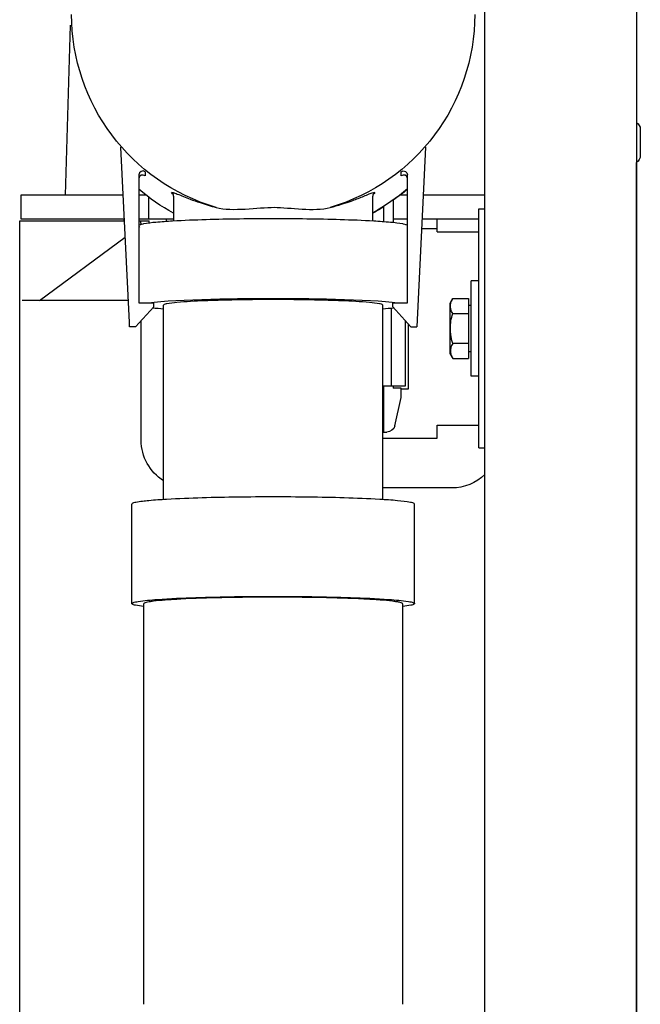
# Model space of a CAD drawing. Units: inches. Extents: x -277 to 488, y -425 to 722.
# Drawn here: x -159 to -4, y 322 to 569 of the extents above; entities that cross this region are included whole.
import ezdxf

# ---------------------------------------------------------------- set-up
doc = ezdxf.new("R2010")
doc.units = ezdxf.units.IN
doc.header["$MEASUREMENT"] = 0

# ---------------------------------------------------------------- blocks, each defined once
blk = doc.blocks.new('block 6')
at = {"color": 250, "lineweight": 25}
blk.add_lwpolyline([(-4.7, -17.05), (-4.7, 533.12)], dxfattribs=at)
blk = doc.blocks.new('block 32')
at = {"color": 250, "lineweight": 25}
blk.add_open_spline([(-124.21, 522.38), (-124.39, 522.51), (-124.58, 522.63), (-124.77, 522.75)], degree=3, dxfattribs=at)
blk = doc.blocks.new('block 33')
at = {"color": 250, "lineweight": 25}
blk.add_open_spline([(-120.97, 525.12), (-120.98, 525.14), (-120.99, 525.15), (-121, 525.16)], degree=3, dxfattribs=at)
blk = doc.blocks.new('block 34')
at = {"color": 250, "lineweight": 25}
blk.add_lwpolyline([(-120.86, 524.71), (-120.86, 524.72)], dxfattribs=at)
blk = doc.blocks.new('block 35')
at = {"color": 250, "lineweight": 25}
blk.add_open_spline([(-70.75, 525.11), (-70.76, 525.09), (-70.77, 525.08), (-70.78, 525.06)], degree=3, dxfattribs=at)
blk = doc.blocks.new('block 36')
at = {"color": 250, "lineweight": 25}
blk.add_open_spline([(-70.71, 525.17), (-70.69, 525.16), (-70.73, 525.15), (-70.74, 525.14)], degree=3, dxfattribs=at)
blk = doc.blocks.new('block 38')
at = {"color": 250, "lineweight": 25}
blk.add_lwpolyline([(-129.61, 528.97), (-129.61, 525.3)], dxfattribs=at)
blk = doc.blocks.new('block 134')
at = {"color": 250, "lineweight": 25}
blk.add_lwpolyline([(-128.36, 321.84), (-128.36, 422.35)], dxfattribs=at)
blk = doc.blocks.new('block 135')
at = {"color": 250, "lineweight": 25}
blk.add_lwpolyline([(-63.36, 422.35), (-63.36, 321.84)], dxfattribs=at)
blk = doc.blocks.new('block 136')
at = {"color": 250, "lineweight": 25}
blk.add_lwpolyline([(-123.36, 448.5), (-123.36, 497.3)], dxfattribs=at)
blk = doc.blocks.new('block 137')
at = {"color": 250, "lineweight": 25}
blk.add_lwpolyline([(-68.36, 448.5), (-68.36, 497.3)], dxfattribs=at)
blk = doc.blocks.new('block 138')
at = {"color": 250, "lineweight": 25}
blk.add_lwpolyline([(-131.36, 422.43), (-131.36, 447.36)], dxfattribs=at)
blk = doc.blocks.new('block 139')
at = {"color": 250, "lineweight": 25}
blk.add_lwpolyline([(-60.36, 422.43), (-60.36, 447.36)], dxfattribs=at)
blk = doc.blocks.new('block 167')
at = {"color": 250, "lineweight": 25}
blk.add_lwpolyline([(-44.2, 479.45), (-46.2, 479.45)], dxfattribs=at)
blk = doc.blocks.new('block 168')
at = {"color": 250, "lineweight": 25}
blk.add_lwpolyline([(-44.2, 503.45), (-46.2, 503.45)], dxfattribs=at)
blk = doc.blocks.new('block 197')
at = {"color": 250, "lineweight": 25}
blk.add_open_spline([(-4.7, 543.17), (-4.08, 542.81), (-3.7, 542.15), (-3.7, 541.44)], degree=3, dxfattribs=at)
blk = doc.blocks.new('block 198')
at = {"color": 250, "lineweight": 25}
blk.add_open_spline([(-3.7, 534.85), (-3.7, 534.14), (-4.08, 533.48), (-4.7, 533.12)], degree=3, dxfattribs=at)
blk = doc.blocks.new('block 223')
at = {"color": 250, "lineweight": 25}
blk.add_lwpolyline([(-4.7, 720.95), (-4.7, -373.05)], dxfattribs=at)
blk = doc.blocks.new('block 224')
at = {"color": 250, "lineweight": 25}
blk.add_lwpolyline([(-42.7, -373.05), (-42.7, 722.45)], dxfattribs=at)
blk = doc.blocks.new('block 229')
at = {"color": 250, "lineweight": 25}
blk.add_lwpolyline([(-126.99, 517.9), (-126.99, 518.45)], dxfattribs=at)
blk = doc.blocks.new('block 230')
at = {"color": 250, "lineweight": 25}
blk.add_open_spline([(-159.49, 518.45), (-150.73, 518.45), (-141.97, 518.45), (-133.22, 518.45)], degree=3, dxfattribs=at)
blk = doc.blocks.new('block 231')
at = {"color": 250, "lineweight": 25}
blk.add_lwpolyline([(-129.61, 518.45), (-129.09, 518.45)], dxfattribs=at)
blk = doc.blocks.new('block 232')
at = {"color": 250, "lineweight": 25}
blk.add_open_spline([(-129.09, 518.45), (-128.39, 518.45), (-127.69, 518.45), (-126.99, 518.45)], degree=3, dxfattribs=at)
blk = doc.blocks.new('block 236')
at = {"color": 250, "lineweight": 25}
blk.add_lwpolyline([(-159.49, 223.45), (-159.49, 498.45)], dxfattribs=at)
blk = doc.blocks.new('block 237')
at = {"color": 250, "lineweight": 25}
blk.add_lwpolyline([(-159.49, 498.45), (-159.49, 518.45)], dxfattribs=at)
blk = doc.blocks.new('block 238')
at = {"color": 250, "lineweight": 25}
blk.add_lwpolyline([(-132.24, 498.45), (-158.84, 498.45)], dxfattribs=at)
blk = doc.blocks.new('block 239')
at = {"color": 250, "lineweight": 25}
blk.add_lwpolyline([(-54.7, 467.2), (-45.7, 467.2)], dxfattribs=at)
blk = doc.blocks.new('block 240')
at = {"color": 250, "lineweight": 25}
blk.add_lwpolyline([(-44.2, 465.45), (-44.2, 517.45)], dxfattribs=at)
blk = doc.blocks.new('block 241')
at = {"color": 250, "lineweight": 25}
blk.add_lwpolyline([(-54.7, 515.7), (-45.7, 515.7)], dxfattribs=at)
blk = doc.blocks.new('block 242')
at = {"color": 250, "lineweight": 25}
blk.add_lwpolyline([(-45.7, 467.2), (-44.2, 467.2)], dxfattribs=at)
blk = doc.blocks.new('block 243')
at = {"color": 250, "lineweight": 25}
blk.add_lwpolyline([(-45.7, 515.7), (-44.2, 515.7)], dxfattribs=at)
blk = doc.blocks.new('block 244')
at = {"color": 250, "lineweight": 25}
blk.add_lwpolyline([(-54.7, 466.45), (-54.7, 467.2)], dxfattribs=at)
blk = doc.blocks.new('block 245')
at = {"color": 250, "lineweight": 25}
blk.add_lwpolyline([(-54.7, 515.7), (-54.7, 516.45)], dxfattribs=at)
blk = doc.blocks.new('block 246')
at = {"color": 250, "lineweight": 25}
blk.add_lwpolyline([(-61.95, 492.61), (-61.95, 476.2)], dxfattribs=at)
blk = doc.blocks.new('block 247')
at = {"color": 250, "lineweight": 25}
blk.add_lwpolyline([(-61.95, 476.2), (-63.7, 476.2)], dxfattribs=at)
blk = doc.blocks.new('block 248')
at = {"color": 250, "lineweight": 25}
blk.add_lwpolyline([(-122.7, 518.95), (-122.7, 518.29)], dxfattribs=at)
blk = doc.blocks.new('block 249')
at = {"color": 250, "lineweight": 25}
blk.add_lwpolyline([(-54.7, 516.45), (-54.7, 518.95)], dxfattribs=at)
blk = doc.blocks.new('block 250')
at = {"color": 250, "lineweight": 25}
blk.add_lwpolyline([(-68.36, 463.95), (-54.7, 463.95)], dxfattribs=at)
blk = doc.blocks.new('block 251')
at = {"color": 250, "lineweight": 25}
blk.add_lwpolyline([(-54.7, 463.95), (-54.7, 466.45)], dxfattribs=at)
blk = doc.blocks.new('block 252')
at = {"color": 250, "lineweight": 25}
blk.add_lwpolyline([(-44.2, 521.45), (-42.7, 521.45)], dxfattribs=at)
blk = doc.blocks.new('block 253')
at = {"color": 250, "lineweight": 25}
blk.add_lwpolyline([(-44.2, 461.45), (-42.7, 461.45)], dxfattribs=at)
blk = doc.blocks.new('block 254')
at = {"color": 250, "lineweight": 25}
blk.add_lwpolyline([(-44.2, 517.45), (-44.2, 521.45)], dxfattribs=at)
blk = doc.blocks.new('block 255')
at = {"color": 250, "lineweight": 25}
blk.add_lwpolyline([(-44.2, 461.45), (-44.2, 465.45)], dxfattribs=at)
blk = doc.blocks.new('block 259')
at = {"color": 250, "lineweight": 25}
blk.add_lwpolyline([(-65.7, 523.62), (-65.7, 518.01)], dxfattribs=at)
blk = doc.blocks.new('block 261')
at = {"color": 250, "lineweight": 25}
blk.add_lwpolyline([(-65.7, 476.95), (-65.7, 476.45)], dxfattribs=at)
blk = doc.blocks.new('block 263')
at = {"color": 250, "lineweight": 25}
blk.add_lwpolyline([(-42.7, 524.95), (-58.18, 524.95)], dxfattribs=at)
blk = doc.blocks.new('block 267')
at = {"color": 250, "lineweight": 25}
blk.add_lwpolyline([(-62.11, 524.95), (-63.91, 524.95)], dxfattribs=at)
blk = doc.blocks.new('block 269')
at = {"color": 250, "lineweight": 25}
blk.add_lwpolyline([(-127.2, 518.95), (-120.86, 518.95)], dxfattribs=at)
blk = doc.blocks.new('block 271')
at = {"color": 250, "lineweight": 25}
blk.add_open_spline([(-65.34, 467), (-65.55, 466.09), (-66.36, 465.45), (-67.29, 465.45)], degree=3, dxfattribs=at)
blk = doc.blocks.new('block 272')
at = {"color": 250, "lineweight": 25}
blk.add_lwpolyline([(-68.2, 521.95), (-68.2, 518.23)], dxfattribs=at)
blk = doc.blocks.new('block 273')
at = {"color": 250, "lineweight": 25}
blk.add_lwpolyline([(-68.2, 476.95), (-68.2, 465.45)], dxfattribs=at)
blk = doc.blocks.new('block 274')
at = {"color": 250, "lineweight": 25}
blk.add_lwpolyline([(-68.2, 465.45), (-67.29, 465.45)], dxfattribs=at)
blk = doc.blocks.new('block 275')
at = {"color": 250, "lineweight": 25}
blk.add_lwpolyline([(-63.7, 474.15), (-63.7, 476.45)], dxfattribs=at)
blk = doc.blocks.new('block 276')
at = {"color": 250, "lineweight": 25}
blk.add_lwpolyline([(-63.7, 476.45), (-65.7, 476.45)], dxfattribs=at)
blk = doc.blocks.new('block 278')
at = {"color": 250, "lineweight": 25}
blk.add_lwpolyline([(-65.34, 467), (-63.7, 474.15)], dxfattribs=at)
blk = doc.blocks.new('block 279')
at = {"color": 250, "lineweight": 25}
blk.add_lwpolyline([(-68.36, 465.45), (-68.2, 465.45)], dxfattribs=at)
blk = doc.blocks.new('block 296')
at = {"color": 250, "lineweight": 25}
blk.add_lwpolyline([(-146.82, 567.62), (-148.1, 524.95)], dxfattribs=at)
blk = doc.blocks.new('block 305')
at = {"color": 250, "lineweight": 25}
blk.add_lwpolyline([(-65.7, 518.95), (-62.11, 518.95)], dxfattribs=at)
blk = doc.blocks.new('block 306')
at = {"color": 250, "lineweight": 25}
blk.add_lwpolyline([(-58.47, 518.95), (-44.2, 518.95)], dxfattribs=at)
blk = doc.blocks.new('block 308')
at = {"color": 250, "lineweight": 25}
blk.add_lwpolyline([(-127.8, 524.95), (-129.61, 524.95)], dxfattribs=at)
blk = doc.blocks.new('block 309')
at = {"color": 250, "lineweight": 25}
blk.add_lwpolyline([(-133.54, 524.95), (-159.2, 524.95)], dxfattribs=at)
blk = doc.blocks.new('block 311')
at = {"color": 250, "lineweight": 25}
blk.add_lwpolyline([(-159.2, 524.95), (-159.2, 518.95)], dxfattribs=at)
blk = doc.blocks.new('block 312')
at = {"color": 250, "lineweight": 25}
blk.add_lwpolyline([(-159.2, 518.95), (-133.25, 518.95)], dxfattribs=at)
blk = doc.blocks.new('block 313')
at = {"color": 250, "lineweight": 25}
blk.add_lwpolyline([(-129.61, 518.95), (-127.2, 518.95)], dxfattribs=at)
blk = doc.blocks.new('block 325')
at = {"color": 250, "lineweight": 25}
blk.add_lwpolyline([(-66.2, 476.95), (-68.36, 476.95)], dxfattribs=at)
blk = doc.blocks.new('block 327')
at = {"color": 250, "lineweight": 25}
blk.add_lwpolyline([(-62.7, 493.43), (-62.7, 476.95)], dxfattribs=at)
blk = doc.blocks.new('block 329')
at = {"color": 250, "lineweight": 25}
blk.add_lwpolyline([(-62.7, 476.95), (-66.2, 476.95)], dxfattribs=at)
blk = doc.blocks.new('block 366')
at = {"color": 250, "lineweight": 25}
blk.add_lwpolyline([(-46.2, 497.25), (-46.8, 497.25)], dxfattribs=at)
blk = doc.blocks.new('block 367')
at = {"color": 250, "lineweight": 25}
blk.add_lwpolyline([(-46.8, 485.65), (-46.2, 485.65)], dxfattribs=at)
blk = doc.blocks.new('block 368')
at = {"color": 250, "lineweight": 25}
blk.add_lwpolyline([(-46.8, 495.2), (-46.8, 487.69)], dxfattribs=at)
blk = doc.blocks.new('block 369')
at = {"color": 250, "lineweight": 25}
blk.add_open_spline([(-50.8, 487.69), (-50.9, 487.53), (-50.99, 487.36), (-51.07, 487.18), (-51.14, 487.03), (-51.2, 486.87), (-51.24, 486.72), (-51.33, 486.42), (-51.39, 486.12), (-51.39, 485.82), (-51.39, 485.51), (-51.33, 485.21), (-51.24, 484.92), (-51.14, 484.58), (-50.98, 484.25), (-50.8, 483.94)], degree=3, knots=[0, 0, 0, 0, 1, 1, 1, 2, 2, 2, 3, 3, 3, 4, 4, 4, 5, 5, 5, 5], dxfattribs=at)
blk = doc.blocks.new('block 377')
at = {"color": 250, "lineweight": 25}
blk.add_lwpolyline([(-50.8, 483.94), (-46.8, 483.94)], dxfattribs=at)
blk = doc.blocks.new('block 378')
at = {"color": 250, "lineweight": 25}
blk.add_lwpolyline([(-46.8, 487.69), (-46.8, 483.94)], dxfattribs=at)
blk = doc.blocks.new('block 379')
at = {"color": 250, "lineweight": 25}
blk.add_lwpolyline([(-46.8, 487.69), (-50.8, 487.69)], dxfattribs=at)
blk = doc.blocks.new('block 380')
at = {"color": 250, "lineweight": 25}
blk.add_lwpolyline([(-51.5, 497.75), (-51.5, 485.15)], dxfattribs=at)
blk = doc.blocks.new('block 381')
at = {"color": 250, "lineweight": 25}
blk.add_lwpolyline([(-51.5, 485.15), (-50.94, 484.18)], dxfattribs=at)
blk = doc.blocks.new('block 382')
at = {"color": 250, "lineweight": 25}
blk.add_lwpolyline([(-50.94, 498.71), (-51.5, 497.75)], dxfattribs=at)
blk = doc.blocks.new('block 383')
at = {"color": 250, "lineweight": 25}
blk.add_lwpolyline([(-50.8, 498.95), (-46.8, 498.95)], dxfattribs=at)
blk = doc.blocks.new('block 384')
at = {"color": 250, "lineweight": 25}
blk.add_open_spline([(-50.8, 495.2), (-50.9, 495.36), (-50.99, 495.53), (-51.07, 495.71), (-51.14, 495.86), (-51.2, 496.02), (-51.24, 496.18), (-51.33, 496.47), (-51.39, 496.77), (-51.39, 497.08), (-51.39, 497.38), (-51.33, 497.68), (-51.24, 497.97), (-51.14, 498.32), (-50.98, 498.64), (-50.8, 498.95)], degree=3, knots=[0, 0, 0, 0, 1, 1, 1, 2, 2, 2, 3, 3, 3, 4, 4, 4, 5, 5, 5, 5], dxfattribs=at)
blk = doc.blocks.new('block 385')
at = {"color": 250, "lineweight": 25}
blk.add_lwpolyline([(-50.8, 495.2), (-46.8, 495.2)], dxfattribs=at)
blk = doc.blocks.new('block 386')
at = {"color": 250, "lineweight": 25}
blk.add_lwpolyline([(-46.8, 498.95), (-46.8, 495.2)], dxfattribs=at)
blk = doc.blocks.new('block 387')
at = {"color": 250, "lineweight": 25}
blk.add_open_spline([(-50.8, 487.69), (-50.9, 488.03), (-50.99, 488.37), (-51.07, 488.72), (-51.14, 489.02), (-51.2, 489.34), (-51.24, 489.65), (-51.34, 490.24), (-51.39, 490.85), (-51.39, 491.45), (-51.39, 492.72), (-51.16, 493.98), (-50.8, 495.2)], degree=3, knots=[0, 0, 0, 0, 1, 1, 1, 2, 2, 2, 3, 3, 3, 4, 4, 4, 4], dxfattribs=at)
blk = doc.blocks.new('block 388')
at = {"color": 250, "lineweight": 25}
blk.add_lwpolyline([(-46.2, 491.45), (-46.2, 503.45)], dxfattribs=at)
blk = doc.blocks.new('block 389')
at = {"color": 250, "lineweight": 25}
blk.add_lwpolyline([(-46.2, 479.45), (-46.2, 491.45)], dxfattribs=at)
blk = doc.blocks.new('block 401')
at = {"color": 250, "lineweight": 25}
blk.add_lwpolyline([(-125.86, 496.89), (-125.86, 497.91)], dxfattribs=at)
blk = doc.blocks.new('block 402')
at = {"color": 250, "lineweight": 25}
blk.add_lwpolyline([(-125.86, 496.89), (-130.42, 491.9)], dxfattribs=at)
blk = doc.blocks.new('block 403')
at = {"color": 250, "lineweight": 25}
blk.add_lwpolyline([(-131.92, 492.91), (-134.07, 536.95)], dxfattribs=at)
blk = doc.blocks.new('block 404')
at = {"color": 250, "lineweight": 25}
blk.add_lwpolyline([(-131.92, 491.9), (-131.92, 492.91)], dxfattribs=at)
blk = doc.blocks.new('block 406')
at = {"color": 250, "lineweight": 25}
blk.add_lwpolyline([(-70.86, 518.4), (-70.86, 524.69)], dxfattribs=at)
blk = doc.blocks.new('block 407')
at = {"color": 250, "lineweight": 25}
blk.add_lwpolyline([(-120.86, 524.69), (-120.86, 518.4)], dxfattribs=at)
blk = doc.blocks.new('block 408')
at = {"color": 250, "lineweight": 25}
blk.add_open_spline([(-127.97, 530.76), (-128.63, 531.3), (-129.61, 530.83), (-129.61, 529.99)], degree=3, dxfattribs=at)
blk = doc.blocks.new('block 409')
at = {"color": 250, "lineweight": 25}
blk.add_open_spline([(-127.97, 529.74), (-128.58, 530.24), (-129.49, 529.88), (-129.6, 529.11)], degree=3, dxfattribs=at)
blk = doc.blocks.new('block 410')
at = {"color": 250, "lineweight": 25}
blk.add_lwpolyline([(-130.42, 491.9), (-131.92, 491.9)], dxfattribs=at)
blk = doc.blocks.new('block 411')
at = {"color": 250, "lineweight": 25}
blk.add_lwpolyline([(-57.65, 537), (-59.79, 491.9)], dxfattribs=at)
blk = doc.blocks.new('block 412')
at = {"color": 250, "lineweight": 25}
blk.add_lwpolyline([(-61.29, 491.9), (-59.79, 491.9)], dxfattribs=at)
blk = doc.blocks.new('block 413')
at = {"color": 250, "lineweight": 25}
blk.add_lwpolyline([(-65.86, 496.89), (-61.29, 491.9)], dxfattribs=at)
blk = doc.blocks.new('block 414')
at = {"color": 250, "lineweight": 25}
blk.add_lwpolyline([(-65.86, 496.89), (-65.86, 497.91)], dxfattribs=at)
blk = doc.blocks.new('block 415')
at = {"color": 250, "lineweight": 25}
blk.add_lwpolyline([(-129.61, 497.91), (-125.86, 497.91)], dxfattribs=at)
blk = doc.blocks.new('block 416')
at = {"color": 250, "lineweight": 25}
blk.add_lwpolyline([(-129.61, 525.3), (-129.61, 497.91)], dxfattribs=at)
blk = doc.blocks.new('block 417')
at = {"color": 250, "lineweight": 25}
blk.add_lwpolyline([(-129.61, 529.99), (-129.61, 528.97)], dxfattribs=at)
blk = doc.blocks.new('block 418')
at = {"color": 250, "lineweight": 25}
blk.add_lwpolyline([(-65.86, 497.91), (-62.11, 497.91)], dxfattribs=at)
blk = doc.blocks.new('block 419')
at = {"color": 250, "lineweight": 25}
blk.add_lwpolyline([(-62.11, 497.91), (-62.11, 529.99)], dxfattribs=at)
blk = doc.blocks.new('block 420')
at = {"color": 250, "lineweight": 25}
blk.add_open_spline([(-62.12, 529.11), (-62.22, 529.88), (-63.14, 530.24), (-63.74, 529.74)], degree=3, dxfattribs=at)
blk = doc.blocks.new('block 421')
at = {"color": 250, "lineweight": 25}
blk.add_open_spline([(-63.74, 530.76), (-63.09, 531.3), (-62.11, 530.83), (-62.11, 529.99)], degree=3, dxfattribs=at)
blk = doc.blocks.new('block 424')
at = {"color": 250, "lineweight": 25}
blk.add_lwpolyline([(-3.7, 541.44), (-3.7, 534.85)], dxfattribs=at)
blk = doc.blocks.new('block 462')
at = {"color": 250, "lineweight": 25}
blk.add_lwpolyline([(-63.36, 422.35), (-63.36, 422.35)], dxfattribs=at)
blk = doc.blocks.new('block 466')
at = {"color": 250, "lineweight": 25}
blk.add_open_spline([(-63.36, 422.35), (-63.36, 422.38), (-63.38, 422.41), (-63.4, 422.43), (-63.43, 422.46), (-63.47, 422.49), (-63.51, 422.51), (-63.66, 422.58), (-63.82, 422.63), (-63.99, 422.67), (-64.25, 422.74), (-64.52, 422.79), (-64.78, 422.83), (-65.15, 422.9), (-65.52, 422.94), (-65.89, 422.99), (-66.93, 423.11), (-67.97, 423.2), (-69.01, 423.28), (-70.37, 423.38), (-71.74, 423.46), (-73.11, 423.53), (-76.69, 423.71), (-80.28, 423.81), (-83.86, 423.89), (-88.07, 423.97), (-92.27, 424.01), (-96.48, 424)], degree=3, knots=[0, 0, 0, 0, 1, 1, 1, 2, 2, 2, 3, 3, 3, 4, 4, 4, 5, 5, 5, 6, 6, 6, 7, 7, 7, 8, 8, 8, 9, 9, 9, 9], dxfattribs=at)
blk = doc.blocks.new('block 471')
at = {"color": 250, "lineweight": 25}
blk.add_open_spline([(-96.48, 424), (-98.58, 424), (-100.68, 423.99), (-102.78, 423.97), (-104.76, 423.94), (-106.74, 423.91), (-108.72, 423.87), (-112.16, 423.79), (-115.61, 423.69), (-119.05, 423.51), (-120.36, 423.44), (-121.66, 423.36), (-122.97, 423.26), (-123.96, 423.19), (-124.95, 423.1), (-125.94, 422.97), (-126.3, 422.93), (-126.65, 422.88), (-127, 422.82), (-127.26, 422.78), (-127.51, 422.73), (-127.76, 422.66), (-127.92, 422.62), (-128.07, 422.58), (-128.21, 422.5), (-128.26, 422.48), (-128.29, 422.46), (-128.33, 422.42), (-128.34, 422.4), (-128.36, 422.38), (-128.36, 422.35)], degree=3, knots=[0, 0, 0, 0, 1, 1, 1, 2, 2, 2, 3, 3, 3, 4, 4, 4, 5, 5, 5, 6, 6, 6, 7, 7, 7, 8, 8, 8, 9, 9, 9, 10, 10, 10, 10], dxfattribs=at)
blk = doc.blocks.new('block 479')
at = {"color": 250, "lineweight": 25}
blk.add_open_spline([(-60.36, 447.36), (-60.36, 447.65), (-61.22, 447.76), (-61.38, 447.79), (-62.46, 448.02), (-63.56, 448.12), (-64.66, 448.22), (-66.14, 448.36), (-67.62, 448.46), (-69.11, 448.55), (-72.07, 448.72), (-75.04, 448.83), (-78.01, 448.92), (-83.96, 449.1), (-89.91, 449.17), (-95.86, 449.17)], degree=3, knots=[0, 0, 0, 0, 1, 1, 1, 2, 2, 2, 3, 3, 3, 4, 4, 4, 5, 5, 5, 5], dxfattribs=at)
blk = doc.blocks.new('block 480')
at = {"color": 250, "lineweight": 25}
blk.add_open_spline([(-95.86, 424.2), (-89.39, 424.2), (-82.92, 424.12), (-76.45, 423.91), (-73.22, 423.8), (-69.98, 423.66), (-66.76, 423.43), (-65.14, 423.31), (-63.53, 423.19), (-61.93, 422.93), (-61.48, 422.85), (-61.04, 422.79), (-60.61, 422.61), (-60.46, 422.54), (-60.23, 422.47), (-60.41, 422.3), (-60.67, 422.05), (-60.97, 422.05), (-61.28, 421.98), (-61.97, 421.83), (-62.66, 421.75), (-63.36, 421.67)], degree=3, knots=[0, 0, 0, 0, 1, 1, 1, 2, 2, 2, 3, 3, 3, 4, 4, 4, 5, 5, 5, 6, 6, 6, 7, 7, 7, 7], dxfattribs=at)
blk = doc.blocks.new('block 481')
at = {"color": 250, "lineweight": 25}
blk.add_open_spline([(-128.36, 421.67), (-129.05, 421.75), (-129.75, 421.83), (-130.44, 421.98), (-130.74, 422.05), (-131.05, 422.05), (-131.31, 422.3), (-131.48, 422.47), (-131.26, 422.54), (-131.11, 422.61), (-130.68, 422.79), (-130.24, 422.85), (-129.79, 422.92), (-128.19, 423.19), (-126.58, 423.31), (-124.97, 423.43), (-121.74, 423.66), (-118.51, 423.8), (-115.27, 423.91), (-108.8, 424.12), (-102.33, 424.2), (-95.86, 424.2)], degree=3, knots=[0, 0, 0, 0, 1, 1, 1, 2, 2, 2, 3, 3, 3, 4, 4, 4, 5, 5, 5, 6, 6, 6, 7, 7, 7, 7], dxfattribs=at)
blk = doc.blocks.new('block 482')
at = {"color": 250, "lineweight": 25}
blk.add_open_spline([(-95.86, 449.17), (-101.8, 449.17), (-107.75, 449.1), (-113.69, 448.92), (-116.67, 448.83), (-119.64, 448.72), (-122.61, 448.55), (-124.09, 448.46), (-125.57, 448.36), (-127.05, 448.22), (-128.15, 448.12), (-129.25, 448.02), (-130.34, 447.79), (-130.5, 447.76), (-131.36, 447.65), (-131.36, 447.36)], degree=3, knots=[0, 0, 0, 0, 1, 1, 1, 2, 2, 2, 3, 3, 3, 4, 4, 4, 5, 5, 5, 5], dxfattribs=at)
blk = doc.blocks.new('block 485')
at = {"color": 250, "lineweight": 25}
blk.add_open_spline([(-68.36, 497.3), (-68.36, 497.52), (-69.02, 497.6), (-69.15, 497.63), (-69.99, 497.8), (-70.84, 497.88), (-71.69, 497.96), (-72.84, 498.07), (-73.99, 498.15), (-75.14, 498.22), (-77.43, 498.35), (-79.73, 498.44), (-82.04, 498.51), (-86.64, 498.64), (-91.25, 498.7), (-95.86, 498.7)], degree=3, knots=[0, 0, 0, 0, 1, 1, 1, 2, 2, 2, 3, 3, 3, 4, 4, 4, 5, 5, 5, 5], dxfattribs=at)
blk = doc.blocks.new('block 497')
at = {"color": 250, "lineweight": 25}
blk.add_open_spline([(-95.86, 498.7), (-100.46, 498.7), (-105.07, 498.64), (-109.67, 498.51), (-111.98, 498.44), (-114.28, 498.35), (-116.58, 498.22), (-117.73, 498.15), (-118.88, 498.07), (-120.02, 497.96), (-120.88, 497.88), (-121.73, 497.8), (-122.57, 497.63), (-122.69, 497.6), (-123.36, 497.52), (-123.36, 497.3)], degree=3, knots=[0, 0, 0, 0, 1, 1, 1, 2, 2, 2, 3, 3, 3, 4, 4, 4, 5, 5, 5, 5], dxfattribs=at)
blk = doc.blocks.new('block 499')
at = {"color": 250, "lineweight": 25}
blk.add_open_spline([(-62.36, 517.27), (-62.36, 517.54), (-63.17, 517.64), (-63.32, 517.68), (-64.34, 517.89), (-65.38, 517.99), (-66.42, 518.08), (-67.81, 518.21), (-69.21, 518.31), (-70.61, 518.39), (-73.41, 518.55), (-76.22, 518.66), (-79.02, 518.74), (-84.63, 518.91), (-90.24, 518.97), (-95.86, 518.97)], degree=3, knots=[0, 0, 0, 0, 1, 1, 1, 2, 2, 2, 3, 3, 3, 4, 4, 4, 5, 5, 5, 5], dxfattribs=at)
blk = doc.blocks.new('block 504')
at = {"color": 250, "lineweight": 25}
blk.add_open_spline([(-95.86, 499), (-88.82, 499), (-71.62, 498.84), (-64.58, 497.91)], degree=3, dxfattribs=at)
blk = doc.blocks.new('block 505')
at = {"color": 250, "lineweight": 25}
blk.add_open_spline([(-65.57, 496.57), (-66.5, 496.47), (-67.43, 496.39), (-68.36, 496.32)], degree=3, dxfattribs=at)
blk = doc.blocks.new('block 506')
at = {"color": 250, "lineweight": 25}
blk.add_open_spline([(-123.36, 496.32), (-124.29, 496.39), (-125.22, 496.47), (-126.15, 496.57)], degree=3, dxfattribs=at)
blk = doc.blocks.new('block 508')
at = {"color": 250, "lineweight": 25}
blk.add_open_spline([(-127.14, 497.91), (-120.1, 498.84), (-102.9, 499), (-95.86, 499)], degree=3, dxfattribs=at)
blk = doc.blocks.new('block 509')
at = {"color": 250, "lineweight": 25}
blk.add_open_spline([(-95.86, 518.97), (-101.47, 518.97), (-107.08, 518.91), (-112.69, 518.74), (-115.49, 518.66), (-118.3, 518.55), (-121.1, 518.39), (-122.5, 518.31), (-123.9, 518.21), (-125.3, 518.08), (-126.33, 517.99), (-127.37, 517.89), (-128.4, 517.68), (-128.55, 517.64), (-129.36, 517.54), (-129.36, 517.27)], degree=3, knots=[0, 0, 0, 0, 1, 1, 1, 2, 2, 2, 3, 3, 3, 4, 4, 4, 5, 5, 5, 5], dxfattribs=at)
blk = doc.blocks.new('block 637')
at = {"color": 250, "lineweight": 25}
blk.add_open_spline([(-45.26, 570.3), (-45.27, 547.89), (-60.03, 528.16), (-81.52, 521.83)], degree=3, dxfattribs=at)
blk = doc.blocks.new('block 638')
at = {"color": 250, "lineweight": 25}
blk.add_open_spline([(-95.61, 521.86), (-91.54, 521.83), (-85.72, 520.73), (-81.52, 521.83)], degree=3, dxfattribs=at)
blk = doc.blocks.new('block 639')
at = {"color": 250, "lineweight": 25}
blk.add_open_spline([(-81.52, 521.83), (-79.61, 522.33), (-77.73, 522.92), (-75.88, 523.6), (-74.95, 523.93), (-74.03, 524.29), (-73.12, 524.66), (-72.66, 524.84), (-72.2, 525.03), (-71.74, 525.21), (-71.4, 525.34), (-71.07, 525.48), (-70.71, 525.57), (-70.64, 525.59), (-70.36, 525.68), (-70.36, 525.55)], degree=3, knots=[0, 0, 0, 0, 1, 1, 1, 2, 2, 2, 3, 3, 3, 4, 4, 4, 5, 5, 5, 5], dxfattribs=at)
blk = doc.blocks.new('block 640')
at = {"color": 250, "lineweight": 25}
blk.add_open_spline([(-70.36, 525.55), (-70.36, 525.43), (-70.7, 525.14), (-70.77, 525.08)], degree=3, dxfattribs=at)
blk = doc.blocks.new('block 641')
at = {"color": 250, "lineweight": 25}
blk.add_lwpolyline([(-63.74, 529.74), (-63.74, 530.76)], dxfattribs=at)
blk = doc.blocks.new('block 642')
at = {"color": 250, "lineweight": 25}
blk.add_lwpolyline([(-127.97, 530.76), (-127.97, 529.74)], dxfattribs=at)
blk = doc.blocks.new('block 643')
at = {"color": 250, "lineweight": 25}
blk.add_open_spline([(-121.35, 525.55), (-121.36, 525.58), (-121.33, 525.6), (-121.31, 525.61), (-121.28, 525.61), (-121.25, 525.61), (-121.23, 525.61), (-121.19, 525.61), (-121.16, 525.6), (-121.12, 525.6), (-121.03, 525.58), (-120.94, 525.55), (-120.86, 525.53), (-120.74, 525.49), (-120.62, 525.45), (-120.51, 525.41), (-120.32, 525.34), (-120.14, 525.27), (-119.96, 525.2), (-118.89, 524.78), (-117.82, 524.34), (-116.74, 523.93), (-115.9, 523.61), (-115.05, 523.31), (-114.2, 523.03), (-112.88, 522.58), (-111.55, 522.18), (-110.2, 521.83)], degree=3, knots=[0, 0, 0, 0, 1, 1, 1, 2, 2, 2, 3, 3, 3, 4, 4, 4, 5, 5, 5, 6, 6, 6, 7, 7, 7, 8, 8, 8, 9, 9, 9, 9], dxfattribs=at)
blk = doc.blocks.new('block 644')
at = {"color": 250, "lineweight": 25}
blk.add_open_spline([(-110.2, 521.83), (-131.69, 528.16), (-146.45, 547.89), (-146.46, 570.3)], degree=3, dxfattribs=at)
blk = doc.blocks.new('block 647')
at = {"color": 250, "lineweight": 25}
blk.add_open_spline([(-120.93, 525.06), (-121, 525.12), (-121.35, 525.42), (-121.35, 525.55)], degree=3, dxfattribs=at)
blk = doc.blocks.new('block 648')
at = {"color": 250, "lineweight": 25}
blk.add_open_spline([(-110.2, 521.83), (-106, 520.72), (-99.69, 521.88), (-95.61, 521.86)], degree=3, dxfattribs=at)
blk = doc.blocks.new('block 649')
at = {"color": 250, "lineweight": 25}
blk.add_open_spline([(-70.36, 525.55), (-70.72, 525.34), (-70.86, 525.1), (-70.86, 524.69)], degree=3, dxfattribs=at)
blk = doc.blocks.new('block 650')
at = {"color": 250, "lineweight": 25}
blk.add_open_spline([(-120.86, 524.69), (-120.86, 525.1), (-121, 525.34), (-121.35, 525.55)], degree=3, dxfattribs=at)
blk = doc.blocks.new('block 651')
at = {"color": 250, "lineweight": 25}
blk.add_open_spline([(-62.11, 526.41), (-63.27, 525.43), (-64.46, 524.5), (-65.7, 523.62)], degree=3, dxfattribs=at)
blk = doc.blocks.new('block 652')
at = {"color": 250, "lineweight": 25}
blk.add_open_spline([(-68.2, 521.95), (-69.07, 521.4), (-69.96, 520.88), (-70.86, 520.39)], degree=3, dxfattribs=at)
blk = doc.blocks.new('block 653')
at = {"color": 250, "lineweight": 25}
blk.add_open_spline([(-120.86, 520.39), (-124, 522.1), (-126.88, 524.09), (-129.61, 526.41)], degree=3, dxfattribs=at)
blk = doc.blocks.new('block 654')
at = {"color": 250, "lineweight": 25}
blk.add_open_spline([(-62.11, 526.54), (-64.83, 524.22), (-67.72, 522.23), (-70.86, 520.51)], degree=3, dxfattribs=at)
blk = doc.blocks.new('block 663')
at = {"color": 250, "lineweight": 25}
blk.add_lwpolyline([(-133.25, 518.45), (-133.25, 518.95)], dxfattribs=at)
blk = doc.blocks.new('block 670')
at = {"color": 250, "lineweight": 25}
blk.add_lwpolyline([(-66.2, 476.95), (-66.2, 496.5)], dxfattribs=at)
blk = doc.blocks.new('block 671')
at = {"color": 250, "lineweight": 25}
blk.add_lwpolyline([(-127.2, 524.48), (-127.2, 518.95)], dxfattribs=at)
blk = doc.blocks.new('block 684')
at = {"color": 250, "lineweight": 25}
blk.add_lwpolyline([(-54.7, 516.45), (-58.59, 516.45)], dxfattribs=at)
blk = doc.blocks.new('block 687')
at = {"color": 250, "lineweight": 25}
blk.add_lwpolyline([(-129.61, 516.88), (-129.36, 517.06)], dxfattribs=at)
blk = doc.blocks.new('block 688')
at = {"color": 250, "lineweight": 25}
blk.add_lwpolyline([(-154.49, 498.45), (-133.02, 514.35)], dxfattribs=at)
blk = doc.blocks.new('block 689')
at = {"color": 250, "lineweight": 25}
blk.add_open_spline([(-129.01, 517.52), (-129.04, 517.83), (-129.07, 518.14), (-129.09, 518.45)], degree=3, dxfattribs=at)
blk = doc.blocks.new('block 691')
at = {"color": 250, "lineweight": 25}
blk.add_open_spline([(-129.01, 463.4), (-129, 473.42), (-129, 483.44), (-129, 493.46)], degree=3, dxfattribs=at)
blk = doc.blocks.new('block 692')
at = {"color": 250, "lineweight": 25}
blk.add_open_spline([(-51.01, 451.43), (-56.79, 451.43), (-62.58, 451.43), (-68.36, 451.42)], degree=3, dxfattribs=at)
blk = doc.blocks.new('block 694')
at = {"color": 250, "lineweight": 25}
blk.add_open_spline([(-123.36, 453.22), (-126.87, 455.41), (-129.01, 459.26), (-129.01, 463.4)], degree=3, dxfattribs=at)
blk = doc.blocks.new('block 695')
at = {"color": 250, "lineweight": 25}
blk.add_open_spline([(-42.7, 454.78), (-44.94, 452.63), (-47.91, 451.43), (-51.01, 451.43)], degree=3, dxfattribs=at)

msp = doc.modelspace()

# ---------------------------------------------------------------- block references
for name in ['block 224', 'block 223', 'block 644', 'block 637', 'block 296', 'block 197', 'block 424', 'block 403', 'block 411', 'block 198', 'block 6', 'block 408', 'block 417', 'block 38', 'block 409', 'block 642', 'block 421', 'block 641', 'block 420', 'block 419', 'block 654', 'block 309', 'block 311', 'block 653', 'block 416', 'block 308', 'block 671', 'block 643', 'block 647', 'block 650', 'block 33', 'block 34', 'block 407', 'block 639', 'block 649', 'block 406', 'block 35', 'block 640', 'block 36', 'block 651', 'block 267', 'block 263', 'block 32', 'block 648', 'block 638', 'block 652', 'block 272', 'block 259', 'block 252', 'block 254', 'block 230', 'block 237', 'block 312', 'block 663', 'block 313', 'block 231', 'block 687', 'block 509', 'block 232', 'block 689', 'block 269', 'block 229', 'block 248', 'block 499', 'block 305', 'block 306', 'block 249', 'block 240', 'block 688', 'block 684', 'block 245', 'block 241', 'block 243', 'block 168', 'block 388', 'block 236', 'block 238', 'block 402', 'block 415', 'block 508', 'block 401', 'block 497', 'block 136', 'block 504', 'block 485', 'block 137', 'block 414', 'block 418', 'block 413', 'block 382', 'block 380', 'block 384', 'block 383', 'block 386', 'block 366', 'block 506', 'block 505', 'block 670', 'block 387', 'block 385', 'block 368', 'block 404', 'block 410', 'block 691', 'block 327', 'block 246', 'block 412', 'block 389', 'block 369', 'block 379', 'block 378', 'block 381', 'block 367', 'block 377', 'block 167', 'block 325', 'block 273', 'block 329', 'block 261', 'block 276', 'block 275', 'block 247', 'block 278', 'block 239', 'block 244', 'block 242', 'block 279', 'block 274', 'block 271', 'block 251', 'block 255', 'block 694', 'block 250', 'block 253', 'block 695', 'block 692', 'block 482', 'block 138', 'block 479', 'block 139', 'block 481', 'block 471', 'block 466', 'block 480', 'block 134', 'block 135', 'block 462']:
    msp.add_blockref(name, (0, 0))

doc.saveas('drawing.dxf')
